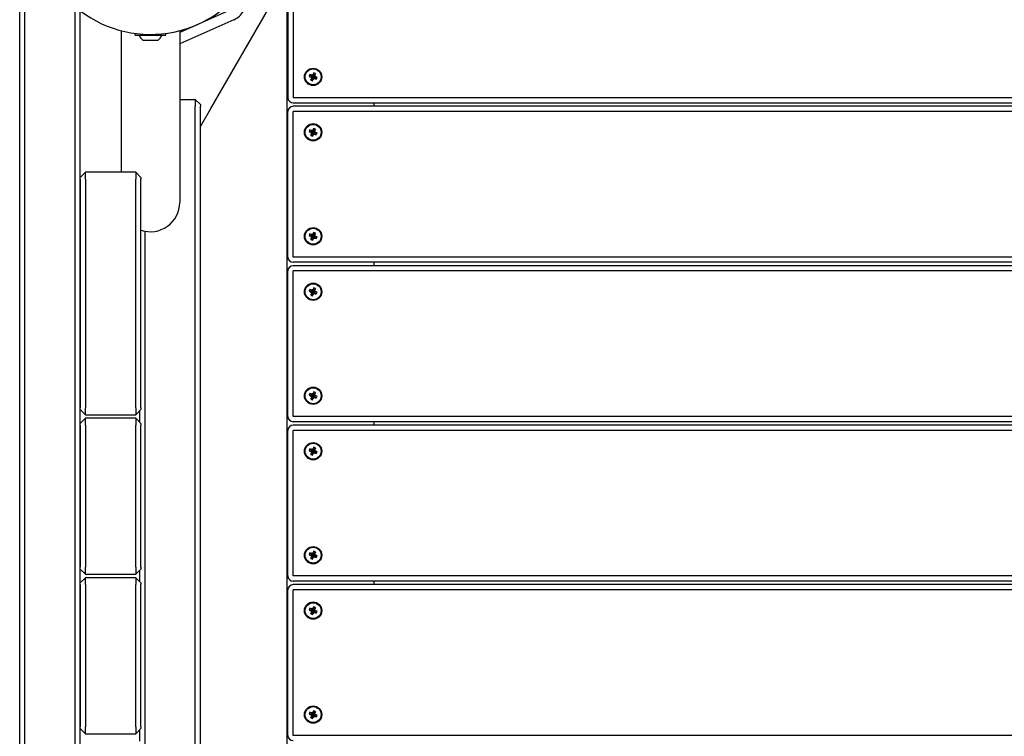
# Model space of a CAD drawing. Units: millimetres. Extents: x -9176 to 3321, y -12695 to -3602.
# Drawn here: x -6874 to -6306, y -7138 to -6724 of the extents above; entities that cross this region are included whole.
import ezdxf

# ---------------------------------------------------------------- set-up
doc = ezdxf.new("R2010")
doc.units = ezdxf.units.MM
doc.layers.add('Системный слой', color=7, linetype='Continuous')

msp = doc.modelspace()

# ---------------------------------------------------------------- linework, layer by layer
at = {"layer": 'Системный слой', "color": 18, "true_color": 0x000000}
for p, q in [((-6874.49, -7981.32), (-6874.49, -6669.32)), ((-6871.49, -7981.32), (-6871.49, -6669.32)), ((-6842.49, -7981.32), (-6842.49, -6669.32)), ((-6720.12, -7939.79), (-6720.12, -6710.86)), ((-6839.49, -7935.24), (-6839.49, -6715.4)), ((-6764.12, -6775.52), (-6728.61, -6714.01)), ((-6719.71, -6712.92), (-6719.71, -6769.32)), ((-6716.71, -6712.92), (-6716.71, -6769.32)), ((-6753.28, -6718.86), (-6782.14, -6731.71)), ((-6750.84, -6724.34), (-6782.14, -6738.28)), ((-6815.84, -6730.69), (-6815.84, -6812.32)), ((-6807.89, -6733.32), (-6807.89, -6732.23)), ((-6807.89, -6733.32), (-6798.99, -6733.32)), ((-6798.99, -6733.32), (-6790.09, -6733.32)), ((-6790.09, -6733.32), (-6790.09, -6732.23)), ((-6782.14, -6730.69), (-6782.14, -6829.82)), ((-6803.37, -6736.22), (-6798.99, -6736.22)), ((-6798.99, -6736.22), (-6794.62, -6736.22)), ((-6706.98, -6755.96), (-6707.41, -6757.03)), ((-6707.41, -6757.03), (-6706.71, -6757.31)), ((-6707.41, -6757.03), (-6705.81, -6757.23)), ((-6706.98, -6755.96), (-6705.68, -6756.91)), ((-6706.28, -6756.24), (-6706.98, -6755.96)), ((-6706.71, -6757.31), (-6705.6, -6757.32)), ((-6706.71, -6757.31), (-6706.13, -6757.75)), ((-6705.56, -6756.32), (-6706.28, -6756.24)), ((-6706.28, -6756.24), (-6705.47, -6757)), ((-6705.81, -6757.23), (-6705.68, -6756.91)), ((-6705.6, -6757.32), (-6705.81, -6757.23)), ((-6705.68, -6756.91), (-6705.47, -6757)), ((-6705.43, -6757.45), (-6705.6, -6757.32)), ((-6705.11, -6755.74), (-6705.56, -6756.32)), ((-6705.56, -6756.32), (-6705.25, -6757.02)), ((-6705.47, -6757), (-6705.25, -6757.02)), ((-6705.25, -6757.02), (-6705.12, -6756.85)), ((-6705.11, -6755.74), (-6705.12, -6756.85)), ((-6705.12, -6756.85), (-6705.04, -6756.64)), ((-6704.83, -6755.04), (-6705.11, -6755.74)), ((-6704.83, -6755.04), (-6705.04, -6756.64)), ((-6705.04, -6756.64), (-6704.72, -6756.77)), ((-6703.77, -6755.47), (-6704.83, -6755.04)), ((-6704.12, -6756.89), (-6704.82, -6757.19)), ((-6704.8, -6756.97), (-6704.82, -6757.19)), ((-6704.82, -6757.19), (-6704.65, -6757.33)), ((-6704.04, -6756.16), (-6704.8, -6756.97)), ((-6704.72, -6756.77), (-6704.8, -6756.97)), ((-6703.77, -6755.47), (-6704.72, -6756.77)), ((-6703.54, -6757.34), (-6704.65, -6757.33)), ((-6704.65, -6757.33), (-6704.44, -6757.41)), ((-6704.12, -6756.89), (-6704.04, -6756.16)), ((-6703.54, -6757.34), (-6704.12, -6756.89)), ((-6704.04, -6756.16), (-6703.77, -6755.47)), ((-6702.84, -6757.61), (-6703.54, -6757.34)), ((-6706.48, -6759.18), (-6705.53, -6757.88)), ((-6706.21, -6758.48), (-6706.48, -6759.18)), ((-6706.48, -6759.18), (-6705.42, -6759.6)), ((-6706.21, -6758.48), (-6705.45, -6757.67)), ((-6706.13, -6757.75), (-6706.21, -6758.48)), ((-6706.13, -6757.75), (-6705.43, -6757.45)), ((-6705.53, -6757.88), (-6705.45, -6757.67)), ((-6705.21, -6758.01), (-6705.53, -6757.88)), ((-6705.45, -6757.67), (-6705.43, -6757.45)), ((-6705.42, -6759.6), (-6705.21, -6758.01)), ((-6705.42, -6759.6), (-6705.14, -6758.91)), ((-6705.13, -6757.8), (-6705.21, -6758.01)), ((-6705.14, -6758.91), (-6705.13, -6757.8)), ((-6705.14, -6758.91), (-6704.69, -6758.33)), ((-6704.99, -6757.62), (-6705.13, -6757.8)), ((-6704.69, -6758.33), (-6704.99, -6757.62)), ((-6704.78, -6757.65), (-6704.99, -6757.62)), ((-6703.96, -6758.4), (-6704.78, -6757.65)), ((-6704.57, -6757.73), (-6704.78, -6757.65)), ((-6704.69, -6758.33), (-6703.96, -6758.4)), ((-6704.44, -6757.41), (-6704.57, -6757.73)), ((-6703.27, -6758.68), (-6704.57, -6757.73)), ((-6702.84, -6757.61), (-6704.44, -6757.41)), ((-6703.96, -6758.4), (-6703.27, -6758.68)), ((-6703.27, -6758.68), (-6702.84, -6757.61)), ((-6782.14, -6770.32), (-6773.12, -6770.32)), ((-6770.12, -6773.32), (-6773.12, -6770.32)), ((-6773.12, -6770.32), (-6773.12, -6774.32)), ((-6773.12, -7876.32), (-6773.12, -6774.32)), ((-6770.12, -6773.32), (-6770.12, -6774.32)), ((-6770.12, -7876.32), (-6770.12, -6774.32)), ((-6716.71, -6769.32), (-5740.84, -6769.32)), ((-6716.71, -6772.32), (-5740.84, -6772.32)), ((-5740.84, -6774.32), (-6716.71, -6774.32)), ((-6670.12, -6772.32), (-6670.12, -6774.32)), ((-6770.12, -6785.91), (-6764.12, -6775.52)), ((-6719.71, -6861.32), (-6719.71, -6777.32)), ((-6716.71, -6861.32), (-6716.71, -6777.32)), ((-5740.84, -6777.32), (-6716.71, -6777.32)), ((-6706.98, -6787.96), (-6707.41, -6789.03)), ((-6707.41, -6789.03), (-6706.71, -6789.31)), ((-6707.41, -6789.03), (-6705.81, -6789.23)), ((-6706.98, -6787.96), (-6705.68, -6788.91)), ((-6706.28, -6788.24), (-6706.98, -6787.96)), ((-6706.71, -6789.31), (-6705.6, -6789.32)), ((-6706.71, -6789.31), (-6706.13, -6789.75)), ((-6706.48, -6791.18), (-6705.53, -6789.88)), ((-6706.21, -6790.48), (-6706.48, -6791.18)), ((-6706.48, -6791.18), (-6705.42, -6791.6)), ((-6705.56, -6788.32), (-6706.28, -6788.24)), ((-6706.28, -6788.24), (-6705.47, -6789)), ((-6706.21, -6790.48), (-6705.45, -6789.67)), ((-6706.13, -6789.75), (-6706.21, -6790.48)), ((-6706.13, -6789.75), (-6705.43, -6789.45)), ((-6705.81, -6789.23), (-6705.68, -6788.91)), ((-6705.6, -6789.32), (-6705.81, -6789.23)), ((-6705.68, -6788.91), (-6705.47, -6789)), ((-6705.43, -6789.45), (-6705.6, -6789.32)), ((-6705.11, -6787.74), (-6705.56, -6788.32)), ((-6705.56, -6788.32), (-6705.25, -6789.02)), ((-6705.53, -6789.88), (-6705.45, -6789.67)), ((-6705.21, -6790.01), (-6705.53, -6789.88)), ((-6705.47, -6789), (-6705.25, -6789.02)), ((-6705.45, -6789.67), (-6705.43, -6789.45)), ((-6705.42, -6791.6), (-6705.21, -6790.01)), ((-6705.42, -6791.6), (-6705.14, -6790.91)), ((-6705.25, -6789.02), (-6705.12, -6788.85)), ((-6705.13, -6789.8), (-6705.21, -6790.01)), ((-6705.14, -6790.91), (-6705.13, -6789.8)), ((-6705.14, -6790.91), (-6704.69, -6790.33)), ((-6704.99, -6789.62), (-6705.13, -6789.8)), ((-6705.11, -6787.74), (-6705.12, -6788.85)), ((-6705.12, -6788.85), (-6705.04, -6788.64)), ((-6704.83, -6787.04), (-6705.11, -6787.74)), ((-6704.83, -6787.04), (-6705.04, -6788.64)), ((-6705.04, -6788.64), (-6704.72, -6788.77)), ((-6704.69, -6790.33), (-6704.99, -6789.62)), ((-6704.78, -6789.65), (-6704.99, -6789.62)), ((-6703.77, -6787.47), (-6704.83, -6787.04)), ((-6704.12, -6788.89), (-6704.82, -6789.19)), ((-6704.8, -6788.97), (-6704.82, -6789.19)), ((-6704.82, -6789.19), (-6704.65, -6789.33)), ((-6704.04, -6788.16), (-6704.8, -6788.97)), ((-6704.72, -6788.77), (-6704.8, -6788.97)), ((-6703.96, -6790.4), (-6704.78, -6789.65)), ((-6704.57, -6789.73), (-6704.78, -6789.65)), ((-6703.77, -6787.47), (-6704.72, -6788.77)), ((-6704.69, -6790.33), (-6703.96, -6790.4)), ((-6703.54, -6789.34), (-6704.65, -6789.33)), ((-6704.65, -6789.33), (-6704.44, -6789.41)), ((-6704.44, -6789.41), (-6704.57, -6789.73)), ((-6703.27, -6790.68), (-6704.57, -6789.73)), ((-6702.84, -6789.61), (-6704.44, -6789.41)), ((-6704.12, -6788.89), (-6704.04, -6788.16)), ((-6703.54, -6789.34), (-6704.12, -6788.89)), ((-6704.04, -6788.16), (-6703.77, -6787.47)), ((-6703.96, -6790.4), (-6703.27, -6790.68)), ((-6702.84, -6789.61), (-6703.54, -6789.34)), ((-6703.27, -6790.68), (-6702.84, -6789.61)), ((-6836.49, -6812.32), (-6839.49, -6815.32)), ((-6807.49, -6812.32), (-6836.49, -6812.32)), ((-6836.49, -6816.32), (-6836.49, -6812.32)), ((-6804.49, -6815.32), (-6807.49, -6812.32)), ((-6807.49, -6812.32), (-6807.49, -6816.32)), ((-6839.49, -6816.32), (-6839.49, -6948.32)), ((-6836.49, -6816.32), (-6836.49, -6948.32)), ((-6807.49, -6948.32), (-6807.49, -6816.32)), ((-6804.49, -6815.32), (-6804.49, -6816.32)), ((-6804.49, -6948.32), (-6804.49, -6816.32)), ((-6802.12, -7804.27), (-6802.12, -6846.38)), ((-6706.98, -6847.96), (-6707.41, -6849.03)), ((-6706.98, -6847.96), (-6705.68, -6848.91)), ((-6706.28, -6848.24), (-6706.98, -6847.96)), ((-6705.56, -6848.32), (-6706.28, -6848.24)), ((-6706.28, -6848.24), (-6705.47, -6849)), ((-6705.11, -6847.74), (-6705.56, -6848.32)), ((-6705.56, -6848.32), (-6705.25, -6849.02)), ((-6705.11, -6847.74), (-6705.12, -6848.85)), ((-6704.83, -6847.04), (-6705.11, -6847.74)), ((-6704.83, -6847.04), (-6705.04, -6848.64)), ((-6703.77, -6847.47), (-6704.83, -6847.04)), ((-6704.04, -6848.16), (-6704.8, -6848.97)), ((-6703.77, -6847.47), (-6704.72, -6848.77)), ((-6704.12, -6848.89), (-6704.04, -6848.16)), ((-6704.04, -6848.16), (-6703.77, -6847.47)), ((-6707.41, -6849.03), (-6706.71, -6849.31)), ((-6707.41, -6849.03), (-6705.81, -6849.23)), ((-6706.71, -6849.31), (-6705.6, -6849.32)), ((-6706.71, -6849.31), (-6706.13, -6849.75)), ((-6706.48, -6851.18), (-6705.53, -6849.88)), ((-6706.21, -6850.48), (-6706.48, -6851.18)), ((-6706.48, -6851.18), (-6705.42, -6851.6)), ((-6706.21, -6850.48), (-6705.45, -6849.67)), ((-6706.13, -6849.75), (-6706.21, -6850.48)), ((-6706.13, -6849.75), (-6705.43, -6849.45)), ((-6705.81, -6849.23), (-6705.68, -6848.91)), ((-6705.6, -6849.32), (-6705.81, -6849.23)), ((-6705.68, -6848.91), (-6705.47, -6849)), ((-6705.43, -6849.45), (-6705.6, -6849.32)), ((-6705.53, -6849.88), (-6705.45, -6849.67)), ((-6705.21, -6850.01), (-6705.53, -6849.88)), ((-6705.47, -6849), (-6705.25, -6849.02)), ((-6705.45, -6849.67), (-6705.43, -6849.45)), ((-6705.42, -6851.6), (-6705.21, -6850.01)), ((-6705.42, -6851.6), (-6705.14, -6850.91)), ((-6705.25, -6849.02), (-6705.12, -6848.85)), ((-6705.13, -6849.8), (-6705.21, -6850.01)), ((-6705.14, -6850.91), (-6705.13, -6849.8)), ((-6705.14, -6850.91), (-6704.69, -6850.33)), ((-6704.99, -6849.62), (-6705.13, -6849.8)), ((-6705.12, -6848.85), (-6705.04, -6848.64)), ((-6705.04, -6848.64), (-6704.72, -6848.77)), ((-6704.69, -6850.33), (-6704.99, -6849.62)), ((-6704.78, -6849.65), (-6704.99, -6849.62)), ((-6704.12, -6848.89), (-6704.82, -6849.19)), ((-6704.8, -6848.97), (-6704.82, -6849.19)), ((-6704.82, -6849.19), (-6704.65, -6849.33)), ((-6704.72, -6848.77), (-6704.8, -6848.97)), ((-6703.96, -6850.4), (-6704.78, -6849.65)), ((-6704.57, -6849.73), (-6704.78, -6849.65)), ((-6704.69, -6850.33), (-6703.96, -6850.4)), ((-6703.54, -6849.34), (-6704.65, -6849.33)), ((-6704.65, -6849.33), (-6704.44, -6849.41)), ((-6704.44, -6849.41), (-6704.57, -6849.73)), ((-6703.27, -6850.68), (-6704.57, -6849.73)), ((-6702.84, -6849.61), (-6704.44, -6849.41)), ((-6703.54, -6849.34), (-6704.12, -6848.89)), ((-6703.96, -6850.4), (-6703.27, -6850.68)), ((-6702.84, -6849.61), (-6703.54, -6849.34)), ((-6703.27, -6850.68), (-6702.84, -6849.61)), ((-5740.84, -6861.32), (-6716.71, -6861.32)), ((-5740.84, -6864.32), (-6716.71, -6864.32)), ((-6670.12, -6864.32), (-6670.12, -6866.32)), ((-6719.71, -6953.32), (-6719.71, -6869.32)), ((-5740.84, -6866.32), (-6716.71, -6866.32)), ((-6716.71, -6953.32), (-6716.71, -6869.32)), ((-5740.84, -6869.32), (-6716.71, -6869.32)), ((-6706.98, -6879.96), (-6707.41, -6881.03)), ((-6707.41, -6881.03), (-6706.71, -6881.31)), ((-6707.41, -6881.03), (-6705.81, -6881.23)), ((-6706.98, -6879.96), (-6705.68, -6880.91)), ((-6706.28, -6880.24), (-6706.98, -6879.96)), ((-6706.71, -6881.31), (-6705.6, -6881.32)), ((-6706.71, -6881.31), (-6706.13, -6881.75)), ((-6706.48, -6883.18), (-6705.53, -6881.88)), ((-6705.56, -6880.32), (-6706.28, -6880.24)), ((-6706.28, -6880.24), (-6705.47, -6881)), ((-6706.21, -6882.48), (-6705.45, -6881.67)), ((-6706.13, -6881.75), (-6706.21, -6882.48)), ((-6706.13, -6881.75), (-6705.43, -6881.45)), ((-6705.81, -6881.23), (-6705.68, -6880.91)), ((-6705.6, -6881.32), (-6705.81, -6881.23)), ((-6705.68, -6880.91), (-6705.47, -6881)), ((-6705.43, -6881.45), (-6705.6, -6881.32)), ((-6705.11, -6879.74), (-6705.56, -6880.32)), ((-6705.56, -6880.32), (-6705.25, -6881.02)), ((-6705.53, -6881.88), (-6705.45, -6881.67)), ((-6705.21, -6882.01), (-6705.53, -6881.88)), ((-6705.47, -6881), (-6705.25, -6881.02)), ((-6705.45, -6881.67), (-6705.43, -6881.45)), ((-6705.42, -6883.6), (-6705.21, -6882.01)), ((-6705.25, -6881.02), (-6705.12, -6880.85)), ((-6705.13, -6881.8), (-6705.21, -6882.01)), ((-6705.14, -6882.91), (-6705.13, -6881.8)), ((-6705.14, -6882.91), (-6704.69, -6882.33)), ((-6704.99, -6881.62), (-6705.13, -6881.8)), ((-6705.11, -6879.74), (-6705.12, -6880.85)), ((-6705.12, -6880.85), (-6705.04, -6880.64)), ((-6704.83, -6879.04), (-6705.11, -6879.74)), ((-6704.83, -6879.04), (-6705.04, -6880.64)), ((-6705.04, -6880.64), (-6704.72, -6880.77)), ((-6704.69, -6882.33), (-6704.99, -6881.62)), ((-6704.78, -6881.65), (-6704.99, -6881.62)), ((-6703.77, -6879.47), (-6704.83, -6879.04)), ((-6704.12, -6880.89), (-6704.82, -6881.19)), ((-6704.8, -6880.97), (-6704.82, -6881.19)), ((-6704.82, -6881.19), (-6704.65, -6881.33)), ((-6704.04, -6880.16), (-6704.8, -6880.97)), ((-6704.72, -6880.77), (-6704.8, -6880.97)), ((-6703.96, -6882.4), (-6704.78, -6881.65)), ((-6704.57, -6881.73), (-6704.78, -6881.65)), ((-6703.77, -6879.47), (-6704.72, -6880.77)), ((-6704.69, -6882.33), (-6703.96, -6882.4)), ((-6703.54, -6881.34), (-6704.65, -6881.33)), ((-6704.65, -6881.33), (-6704.44, -6881.41)), ((-6704.44, -6881.41), (-6704.57, -6881.73)), ((-6703.27, -6882.68), (-6704.57, -6881.73)), ((-6702.84, -6881.61), (-6704.44, -6881.41)), ((-6704.12, -6880.89), (-6704.04, -6880.16)), ((-6703.54, -6881.34), (-6704.12, -6880.89)), ((-6704.04, -6880.16), (-6703.77, -6879.47)), ((-6703.96, -6882.4), (-6703.27, -6882.68)), ((-6702.84, -6881.61), (-6703.54, -6881.34)), ((-6703.27, -6882.68), (-6702.84, -6881.61)), ((-6706.21, -6882.48), (-6706.48, -6883.18)), ((-6706.48, -6883.18), (-6705.42, -6883.6)), ((-6705.42, -6883.6), (-6705.14, -6882.91)), ((-6704.83, -6939.04), (-6705.11, -6939.74)), ((-6704.83, -6939.04), (-6705.04, -6940.64)), ((-6703.77, -6939.47), (-6704.83, -6939.04)), ((-6706.98, -6939.96), (-6707.41, -6941.03)), ((-6707.41, -6941.03), (-6706.71, -6941.31)), ((-6707.41, -6941.03), (-6705.81, -6941.23)), ((-6706.98, -6939.96), (-6705.68, -6940.91)), ((-6706.28, -6940.24), (-6706.98, -6939.96)), ((-6706.71, -6941.31), (-6705.6, -6941.32)), ((-6706.71, -6941.31), (-6706.13, -6941.75)), ((-6706.48, -6943.18), (-6705.53, -6941.88)), ((-6706.21, -6942.48), (-6706.48, -6943.18)), ((-6706.48, -6943.18), (-6705.42, -6943.6)), ((-6705.56, -6940.32), (-6706.28, -6940.24)), ((-6706.28, -6940.24), (-6705.47, -6941)), ((-6706.21, -6942.48), (-6705.45, -6941.67)), ((-6706.13, -6941.75), (-6706.21, -6942.48)), ((-6706.13, -6941.75), (-6705.43, -6941.45)), ((-6705.81, -6941.23), (-6705.68, -6940.91)), ((-6705.6, -6941.32), (-6705.81, -6941.23)), ((-6705.68, -6940.91), (-6705.47, -6941)), ((-6705.43, -6941.45), (-6705.6, -6941.32)), ((-6705.11, -6939.74), (-6705.56, -6940.32)), ((-6705.56, -6940.32), (-6705.25, -6941.02)), ((-6705.53, -6941.88), (-6705.45, -6941.67)), ((-6705.21, -6942.01), (-6705.53, -6941.88)), ((-6705.47, -6941), (-6705.25, -6941.02)), ((-6705.45, -6941.67), (-6705.43, -6941.45)), ((-6705.42, -6943.6), (-6705.21, -6942.01)), ((-6705.42, -6943.6), (-6705.14, -6942.91)), ((-6705.25, -6941.02), (-6705.12, -6940.85)), ((-6705.13, -6941.8), (-6705.21, -6942.01)), ((-6705.14, -6942.91), (-6705.13, -6941.8)), ((-6705.14, -6942.91), (-6704.69, -6942.33)), ((-6704.99, -6941.62), (-6705.13, -6941.8)), ((-6705.11, -6939.74), (-6705.12, -6940.85)), ((-6705.12, -6940.85), (-6705.04, -6940.64)), ((-6705.04, -6940.64), (-6704.72, -6940.77)), ((-6704.69, -6942.33), (-6704.99, -6941.62)), ((-6704.78, -6941.65), (-6704.99, -6941.62)), ((-6704.12, -6940.89), (-6704.82, -6941.19)), ((-6704.8, -6940.97), (-6704.82, -6941.19)), ((-6704.82, -6941.19), (-6704.65, -6941.33)), ((-6704.04, -6940.16), (-6704.8, -6940.97)), ((-6704.72, -6940.77), (-6704.8, -6940.97)), ((-6703.96, -6942.4), (-6704.78, -6941.65)), ((-6704.57, -6941.73), (-6704.78, -6941.65)), ((-6703.77, -6939.47), (-6704.72, -6940.77)), ((-6704.69, -6942.33), (-6703.96, -6942.4)), ((-6703.54, -6941.34), (-6704.65, -6941.33)), ((-6704.65, -6941.33), (-6704.44, -6941.41)), ((-6704.44, -6941.41), (-6704.57, -6941.73)), ((-6703.27, -6942.68), (-6704.57, -6941.73)), ((-6702.84, -6941.61), (-6704.44, -6941.41)), ((-6704.12, -6940.89), (-6704.04, -6940.16)), ((-6703.54, -6941.34), (-6704.12, -6940.89)), ((-6704.04, -6940.16), (-6703.77, -6939.47)), ((-6703.96, -6942.4), (-6703.27, -6942.68)), ((-6702.84, -6941.61), (-6703.54, -6941.34)), ((-6703.27, -6942.68), (-6702.84, -6941.61)), ((-6839.49, -6949.32), (-6836.49, -6952.32)), ((-6836.49, -6952.32), (-6836.49, -6948.32)), ((-6807.49, -6948.32), (-6807.49, -6952.32)), ((-6804.49, -6949.32), (-6807.49, -6952.32)), ((-6805.12, -6956.69), (-6805.12, -6949.95)), ((-6804.49, -6948.32), (-6804.49, -6949.32)), ((-6836.49, -6954.32), (-6839.49, -6957.32)), ((-6836.49, -6952.32), (-6807.49, -6952.32)), ((-6807.49, -6954.32), (-6836.49, -6954.32)), ((-6836.49, -6958.32), (-6836.49, -6954.32)), ((-6804.49, -6957.32), (-6807.49, -6954.32)), ((-6807.49, -6954.32), (-6807.49, -6958.32)), ((-5740.84, -6953.32), (-6716.71, -6953.32)), ((-6839.49, -6958.32), (-6839.49, -7040.32)), ((-6836.49, -6958.32), (-6836.49, -7040.32)), ((-6807.49, -7040.32), (-6807.49, -6958.32)), ((-6804.49, -6957.32), (-6804.49, -6958.32)), ((-6804.49, -7040.32), (-6804.49, -6958.32)), ((-6719.71, -7045.32), (-6719.71, -6961.32)), ((-5740.84, -6956.32), (-6716.71, -6956.32)), ((-5740.84, -6958.32), (-6716.71, -6958.32)), ((-6716.71, -7045.32), (-6716.71, -6961.32)), ((-5740.84, -6961.32), (-6716.71, -6961.32)), ((-6670.12, -6956.32), (-6670.12, -6958.32)), ((-6706.98, -6971.96), (-6707.41, -6973.03)), ((-6707.41, -6973.03), (-6706.71, -6973.31)), ((-6707.41, -6973.03), (-6705.81, -6973.23)), ((-6706.98, -6971.96), (-6705.68, -6972.91)), ((-6706.28, -6972.24), (-6706.98, -6971.96)), ((-6706.71, -6973.31), (-6705.6, -6973.32)), ((-6706.71, -6973.31), (-6706.13, -6973.75)), ((-6705.56, -6972.32), (-6706.28, -6972.24)), ((-6706.28, -6972.24), (-6705.47, -6973)), ((-6705.81, -6973.23), (-6705.68, -6972.91)), ((-6705.6, -6973.32), (-6705.81, -6973.23)), ((-6705.68, -6972.91), (-6705.47, -6973)), ((-6705.43, -6973.45), (-6705.6, -6973.32)), ((-6705.11, -6971.74), (-6705.56, -6972.32)), ((-6705.56, -6972.32), (-6705.25, -6973.02)), ((-6705.47, -6973), (-6705.25, -6973.02)), ((-6705.25, -6973.02), (-6705.12, -6972.85)), ((-6705.11, -6971.74), (-6705.12, -6972.85)), ((-6705.12, -6972.85), (-6705.04, -6972.64)), ((-6704.83, -6971.04), (-6705.11, -6971.74)), ((-6704.83, -6971.04), (-6705.04, -6972.64)), ((-6705.04, -6972.64), (-6704.72, -6972.77)), ((-6703.77, -6971.47), (-6704.83, -6971.04)), ((-6704.12, -6972.89), (-6704.82, -6973.19)), ((-6704.8, -6972.97), (-6704.82, -6973.19)), ((-6704.82, -6973.19), (-6704.65, -6973.33)), ((-6704.04, -6972.16), (-6704.8, -6972.97)), ((-6704.72, -6972.77), (-6704.8, -6972.97)), ((-6703.77, -6971.47), (-6704.72, -6972.77)), ((-6703.54, -6973.34), (-6704.65, -6973.33)), ((-6704.65, -6973.33), (-6704.44, -6973.41)), ((-6704.12, -6972.89), (-6704.04, -6972.16)), ((-6703.54, -6973.34), (-6704.12, -6972.89)), ((-6704.04, -6972.16), (-6703.77, -6971.47)), ((-6702.84, -6973.61), (-6703.54, -6973.34)), ((-6706.48, -6975.18), (-6705.53, -6973.88)), ((-6706.21, -6974.48), (-6706.48, -6975.18)), ((-6706.48, -6975.18), (-6705.42, -6975.6)), ((-6706.21, -6974.48), (-6705.45, -6973.67)), ((-6706.13, -6973.75), (-6706.21, -6974.48)), ((-6706.13, -6973.75), (-6705.43, -6973.45)), ((-6705.53, -6973.88), (-6705.45, -6973.67)), ((-6705.21, -6974.01), (-6705.53, -6973.88)), ((-6705.45, -6973.67), (-6705.43, -6973.45)), ((-6705.42, -6975.6), (-6705.21, -6974.01)), ((-6705.42, -6975.6), (-6705.14, -6974.91)), ((-6705.13, -6973.8), (-6705.21, -6974.01)), ((-6705.14, -6974.91), (-6705.13, -6973.8)), ((-6705.14, -6974.91), (-6704.69, -6974.33)), ((-6704.99, -6973.62), (-6705.13, -6973.8)), ((-6704.69, -6974.33), (-6704.99, -6973.62)), ((-6704.78, -6973.65), (-6704.99, -6973.62)), ((-6703.96, -6974.4), (-6704.78, -6973.65)), ((-6704.57, -6973.73), (-6704.78, -6973.65)), ((-6704.69, -6974.33), (-6703.96, -6974.4)), ((-6704.44, -6973.41), (-6704.57, -6973.73)), ((-6703.27, -6974.68), (-6704.57, -6973.73)), ((-6702.84, -6973.61), (-6704.44, -6973.41)), ((-6703.96, -6974.4), (-6703.27, -6974.68)), ((-6703.27, -6974.68), (-6702.84, -6973.61)), ((-6706.98, -7031.96), (-6707.41, -7033.03)), ((-6707.41, -7033.03), (-6706.71, -7033.31)), ((-6707.41, -7033.03), (-6705.81, -7033.23)), ((-6706.98, -7031.96), (-6705.68, -7032.91)), ((-6706.28, -7032.24), (-6706.98, -7031.96)), ((-6706.71, -7033.31), (-6705.6, -7033.32)), ((-6706.71, -7033.31), (-6706.13, -7033.75)), ((-6706.48, -7035.18), (-6705.53, -7033.88)), ((-6706.21, -7034.48), (-6706.48, -7035.18)), ((-6706.48, -7035.18), (-6705.42, -7035.6)), ((-6705.56, -7032.32), (-6706.28, -7032.24)), ((-6706.28, -7032.24), (-6705.47, -7033)), ((-6706.21, -7034.48), (-6705.45, -7033.67)), ((-6706.13, -7033.75), (-6706.21, -7034.48)), ((-6706.13, -7033.75), (-6705.43, -7033.45)), ((-6705.81, -7033.23), (-6705.68, -7032.91)), ((-6705.6, -7033.32), (-6705.81, -7033.23)), ((-6705.68, -7032.91), (-6705.47, -7033)), ((-6705.43, -7033.45), (-6705.6, -7033.32)), ((-6705.11, -7031.74), (-6705.56, -7032.32)), ((-6705.56, -7032.32), (-6705.25, -7033.02)), ((-6705.53, -7033.88), (-6705.45, -7033.67)), ((-6705.21, -7034.01), (-6705.53, -7033.88)), ((-6705.47, -7033), (-6705.25, -7033.02)), ((-6705.45, -7033.67), (-6705.43, -7033.45)), ((-6705.42, -7035.6), (-6705.21, -7034.01)), ((-6705.42, -7035.6), (-6705.14, -7034.91)), ((-6705.25, -7033.02), (-6705.12, -7032.85)), ((-6705.13, -7033.8), (-6705.21, -7034.01)), ((-6705.14, -7034.91), (-6705.13, -7033.8)), ((-6705.14, -7034.91), (-6704.69, -7034.33)), ((-6704.99, -7033.62), (-6705.13, -7033.8)), ((-6705.11, -7031.74), (-6705.12, -7032.85)), ((-6705.12, -7032.85), (-6705.04, -7032.64)), ((-6704.83, -7031.04), (-6705.11, -7031.74)), ((-6704.83, -7031.04), (-6705.04, -7032.64)), ((-6705.04, -7032.64), (-6704.72, -7032.77)), ((-6704.69, -7034.33), (-6704.99, -7033.62)), ((-6704.78, -7033.65), (-6704.99, -7033.62)), ((-6703.77, -7031.47), (-6704.83, -7031.04)), ((-6704.12, -7032.89), (-6704.82, -7033.19)), ((-6704.8, -7032.97), (-6704.82, -7033.19)), ((-6704.82, -7033.19), (-6704.65, -7033.33)), ((-6704.04, -7032.16), (-6704.8, -7032.97)), ((-6704.72, -7032.77), (-6704.8, -7032.97)), ((-6703.96, -7034.4), (-6704.78, -7033.65)), ((-6704.57, -7033.73), (-6704.78, -7033.65)), ((-6703.77, -7031.47), (-6704.72, -7032.77)), ((-6704.69, -7034.33), (-6703.96, -7034.4)), ((-6703.54, -7033.34), (-6704.65, -7033.33)), ((-6704.65, -7033.33), (-6704.44, -7033.41)), ((-6704.44, -7033.41), (-6704.57, -7033.73)), ((-6703.27, -7034.68), (-6704.57, -7033.73)), ((-6702.84, -7033.61), (-6704.44, -7033.41)), ((-6704.12, -7032.89), (-6704.04, -7032.16)), ((-6703.54, -7033.34), (-6704.12, -7032.89)), ((-6704.04, -7032.16), (-6703.77, -7031.47)), ((-6703.96, -7034.4), (-6703.27, -7034.68)), ((-6702.84, -7033.61), (-6703.54, -7033.34)), ((-6703.27, -7034.68), (-6702.84, -7033.61)), ((-6839.49, -7041.32), (-6836.49, -7044.32)), ((-6836.49, -7044.32), (-6836.49, -7040.32)), ((-6807.49, -7040.32), (-6807.49, -7044.32)), ((-6804.49, -7041.32), (-6807.49, -7044.32)), ((-6804.49, -7040.32), (-6804.49, -7041.32)), ((-6836.49, -7046.32), (-6839.49, -7049.32)), ((-6836.49, -7044.32), (-6807.49, -7044.32)), ((-6807.49, -7046.32), (-6836.49, -7046.32)), ((-6836.49, -7050.32), (-6836.49, -7046.32)), ((-6804.49, -7049.32), (-6807.49, -7046.32)), ((-6807.49, -7046.32), (-6807.49, -7050.32)), ((-6805.12, -7048.69), (-6805.12, -7041.95)), ((-5740.84, -7045.32), (-6716.71, -7045.32)), ((-6839.49, -7050.32), (-6839.49, -7132.32)), ((-6836.49, -7050.32), (-6836.49, -7132.32)), ((-6807.49, -7132.32), (-6807.49, -7050.32)), ((-6804.49, -7049.32), (-6804.49, -7050.32)), ((-6804.49, -7132.32), (-6804.49, -7050.32)), ((-5740.84, -7048.32), (-6716.71, -7048.32)), ((-5740.84, -7050.32), (-6716.71, -7050.32)), ((-6670.12, -7048.32), (-6670.12, -7050.32)), ((-6719.71, -7137.32), (-6719.71, -7053.32)), ((-6716.71, -7137.32), (-6716.71, -7053.32)), ((-5740.84, -7053.32), (-6716.71, -7053.32)), ((-6706.98, -7063.96), (-6707.41, -7065.03)), ((-6706.98, -7063.96), (-6705.68, -7064.91)), ((-6706.28, -7064.24), (-6706.98, -7063.96)), ((-6705.56, -7064.32), (-6706.28, -7064.24)), ((-6706.28, -7064.24), (-6705.47, -7065)), ((-6705.11, -7063.74), (-6705.56, -7064.32)), ((-6705.11, -7063.74), (-6705.12, -7064.85)), ((-6704.83, -7063.04), (-6705.11, -7063.74)), ((-6704.83, -7063.04), (-6705.04, -7064.64)), ((-6703.77, -7063.47), (-6704.83, -7063.04)), ((-6704.04, -7064.16), (-6704.8, -7064.97)), ((-6703.77, -7063.47), (-6704.72, -7064.77)), ((-6704.12, -7064.89), (-6704.04, -7064.16)), ((-6704.04, -7064.16), (-6703.77, -7063.47)), ((-6707.41, -7065.03), (-6706.71, -7065.31)), ((-6707.41, -7065.03), (-6705.81, -7065.23)), ((-6706.71, -7065.31), (-6705.6, -7065.32)), ((-6706.71, -7065.31), (-6706.13, -7065.75)), ((-6706.48, -7067.18), (-6705.53, -7065.88)), ((-6706.21, -7066.48), (-6706.48, -7067.18)), ((-6706.48, -7067.18), (-6705.42, -7067.6)), ((-6706.21, -7066.48), (-6705.45, -7065.67)), ((-6706.13, -7065.75), (-6706.21, -7066.48)), ((-6706.13, -7065.75), (-6705.43, -7065.45)), ((-6705.81, -7065.23), (-6705.68, -7064.91)), ((-6705.6, -7065.32), (-6705.81, -7065.23)), ((-6705.68, -7064.91), (-6705.47, -7065)), ((-6705.43, -7065.45), (-6705.6, -7065.32)), ((-6705.56, -7064.32), (-6705.25, -7065.02)), ((-6705.53, -7065.88), (-6705.45, -7065.67)), ((-6705.21, -7066.01), (-6705.53, -7065.88)), ((-6705.47, -7065), (-6705.25, -7065.02)), ((-6705.45, -7065.67), (-6705.43, -7065.45)), ((-6705.42, -7067.6), (-6705.21, -7066.01)), ((-6705.42, -7067.6), (-6705.14, -7066.91)), ((-6705.25, -7065.02), (-6705.12, -7064.85)), ((-6705.13, -7065.8), (-6705.21, -7066.01)), ((-6705.14, -7066.91), (-6705.13, -7065.8)), ((-6705.14, -7066.91), (-6704.69, -7066.33)), ((-6704.99, -7065.62), (-6705.13, -7065.8)), ((-6705.12, -7064.85), (-6705.04, -7064.64)), ((-6705.04, -7064.64), (-6704.72, -7064.77)), ((-6704.69, -7066.33), (-6704.99, -7065.62)), ((-6704.78, -7065.65), (-6704.99, -7065.62)), ((-6704.12, -7064.89), (-6704.82, -7065.19)), ((-6704.8, -7064.97), (-6704.82, -7065.19)), ((-6704.82, -7065.19), (-6704.65, -7065.33)), ((-6704.72, -7064.77), (-6704.8, -7064.97)), ((-6703.96, -7066.4), (-6704.78, -7065.65)), ((-6704.57, -7065.73), (-6704.78, -7065.65)), ((-6704.69, -7066.33), (-6703.96, -7066.4)), ((-6703.54, -7065.34), (-6704.65, -7065.33)), ((-6704.65, -7065.33), (-6704.44, -7065.41)), ((-6704.44, -7065.41), (-6704.57, -7065.73)), ((-6703.27, -7066.68), (-6704.57, -7065.73)), ((-6702.84, -7065.61), (-6704.44, -7065.41)), ((-6703.54, -7065.34), (-6704.12, -7064.89)), ((-6703.96, -7066.4), (-6703.27, -7066.68)), ((-6702.84, -7065.61), (-6703.54, -7065.34)), ((-6703.27, -7066.68), (-6702.84, -7065.61)), ((-6706.98, -7123.96), (-6707.41, -7125.03)), ((-6707.41, -7125.03), (-6706.71, -7125.31)), ((-6707.41, -7125.03), (-6705.81, -7125.23)), ((-6706.98, -7123.96), (-6705.68, -7124.91)), ((-6706.28, -7124.24), (-6706.98, -7123.96)), ((-6706.71, -7125.31), (-6705.6, -7125.32)), ((-6706.71, -7125.31), (-6706.13, -7125.75)), ((-6706.48, -7127.18), (-6705.53, -7125.88)), ((-6706.21, -7126.48), (-6706.48, -7127.18)), ((-6705.56, -7124.32), (-6706.28, -7124.24)), ((-6706.28, -7124.24), (-6705.47, -7125)), ((-6706.21, -7126.48), (-6705.45, -7125.67)), ((-6706.13, -7125.75), (-6706.21, -7126.48)), ((-6706.13, -7125.75), (-6705.43, -7125.45)), ((-6705.81, -7125.23), (-6705.68, -7124.91)), ((-6705.6, -7125.32), (-6705.81, -7125.23)), ((-6705.68, -7124.91), (-6705.47, -7125)), ((-6705.43, -7125.45), (-6705.6, -7125.32)), ((-6705.11, -7123.74), (-6705.56, -7124.32)), ((-6705.56, -7124.32), (-6705.25, -7125.02)), ((-6705.53, -7125.88), (-6705.45, -7125.67)), ((-6705.21, -7126.01), (-6705.53, -7125.88)), ((-6705.47, -7125), (-6705.25, -7125.02)), ((-6705.45, -7125.67), (-6705.43, -7125.45)), ((-6705.42, -7127.6), (-6705.21, -7126.01)), ((-6705.25, -7125.02), (-6705.12, -7124.85)), ((-6705.13, -7125.8), (-6705.21, -7126.01)), ((-6705.14, -7126.91), (-6705.13, -7125.8)), ((-6705.14, -7126.91), (-6704.69, -7126.33)), ((-6704.99, -7125.62), (-6705.13, -7125.8)), ((-6705.11, -7123.74), (-6705.12, -7124.85)), ((-6705.12, -7124.85), (-6705.04, -7124.64)), ((-6704.83, -7123.04), (-6705.11, -7123.74)), ((-6704.83, -7123.04), (-6705.04, -7124.64)), ((-6705.04, -7124.64), (-6704.72, -7124.77)), ((-6704.69, -7126.33), (-6704.99, -7125.62)), ((-6704.78, -7125.65), (-6704.99, -7125.62)), ((-6703.77, -7123.47), (-6704.83, -7123.04)), ((-6704.12, -7124.89), (-6704.82, -7125.19)), ((-6704.8, -7124.97), (-6704.82, -7125.19)), ((-6704.82, -7125.19), (-6704.65, -7125.33)), ((-6704.04, -7124.16), (-6704.8, -7124.97)), ((-6704.72, -7124.77), (-6704.8, -7124.97)), ((-6703.96, -7126.4), (-6704.78, -7125.65)), ((-6704.57, -7125.73), (-6704.78, -7125.65)), ((-6703.77, -7123.47), (-6704.72, -7124.77)), ((-6704.69, -7126.33), (-6703.96, -7126.4)), ((-6703.54, -7125.34), (-6704.65, -7125.33)), ((-6704.65, -7125.33), (-6704.44, -7125.41)), ((-6704.44, -7125.41), (-6704.57, -7125.73)), ((-6703.27, -7126.68), (-6704.57, -7125.73)), ((-6702.84, -7125.61), (-6704.44, -7125.41)), ((-6704.12, -7124.89), (-6704.04, -7124.16)), ((-6703.54, -7125.34), (-6704.12, -7124.89)), ((-6704.04, -7124.16), (-6703.77, -7123.47)), ((-6703.96, -7126.4), (-6703.27, -7126.68)), ((-6702.84, -7125.61), (-6703.54, -7125.34)), ((-6703.27, -7126.68), (-6702.84, -7125.61)), ((-6836.49, -7136.32), (-6836.49, -7132.32)), ((-6807.49, -7132.32), (-6807.49, -7136.32)), ((-6804.49, -7132.32), (-6804.49, -7133.32)), ((-6706.48, -7127.18), (-6705.42, -7127.6)), ((-6705.42, -7127.6), (-6705.14, -7126.91)), ((-6839.49, -7133.32), (-6836.49, -7136.32)), ((-6836.49, -7136.32), (-6807.49, -7136.32)), ((-6804.49, -7133.32), (-6807.49, -7136.32)), ((-6805.12, -7140.69), (-6805.12, -7133.95)), ((-5740.84, -7137.32), (-6716.71, -7137.32))]:
    msp.add_line(p, q, dxfattribs=at)
for centre, radius in [((-6705.12, -6757.32), 5), ((-6705.12, -6757.32), 4.6), ((-6705.12, -6789.32), 5), ((-6705.12, -6789.32), 4.6), ((-6705.12, -6849.32), 5), ((-6705.12, -6849.32), 4.6), ((-6705.12, -6881.32), 5), ((-6705.12, -6881.32), 4.6), ((-6705.12, -6941.32), 5), ((-6705.12, -6941.32), 4.6), ((-6705.12, -6973.32), 5), ((-6705.12, -6973.32), 4.6), ((-6705.12, -7033.32), 5), ((-6705.12, -7033.32), 4.6), ((-6705.12, -7065.32), 5), ((-6705.12, -7065.32), 4.6), ((-6705.12, -7125.32), 5), ((-6705.12, -7125.32), 4.6)]:
    msp.add_circle(centre, radius, dxfattribs=at)
for centre, radius, start, end in [((-6798.99, -6665.32), 67.5, 233.1301, 330), ((-6755.72, -6713.38), 12, 294, 330), ((-6798.99, -6730.56), 7.15, 202.6955, 232.2983), ((-6798.99, -6730.56), 7.15, 307.7017, 337.3045), ((-6716.71, -6769.32), 3, 180, 270), ((-6716.71, -6777.32), 3, 90, 180), ((-6798.99, -6829.82), 16.85, 250.949, 0), ((-6716.71, -6861.32), 3, 180, 270), ((-6716.71, -6869.32), 3, 90, 180), ((-6716.71, -6953.32), 3, 180, 270), ((-6716.71, -6961.32), 3, 90, 180), ((-6716.71, -7045.32), 3, 180, 270), ((-6716.71, -7053.32), 3, 90, 180), ((-6716.71, -7137.32), 3, 180, 270)]:
    msp.add_arc(centre, radius, start, end, dxfattribs=at)

doc.saveas('drawing.dxf')
